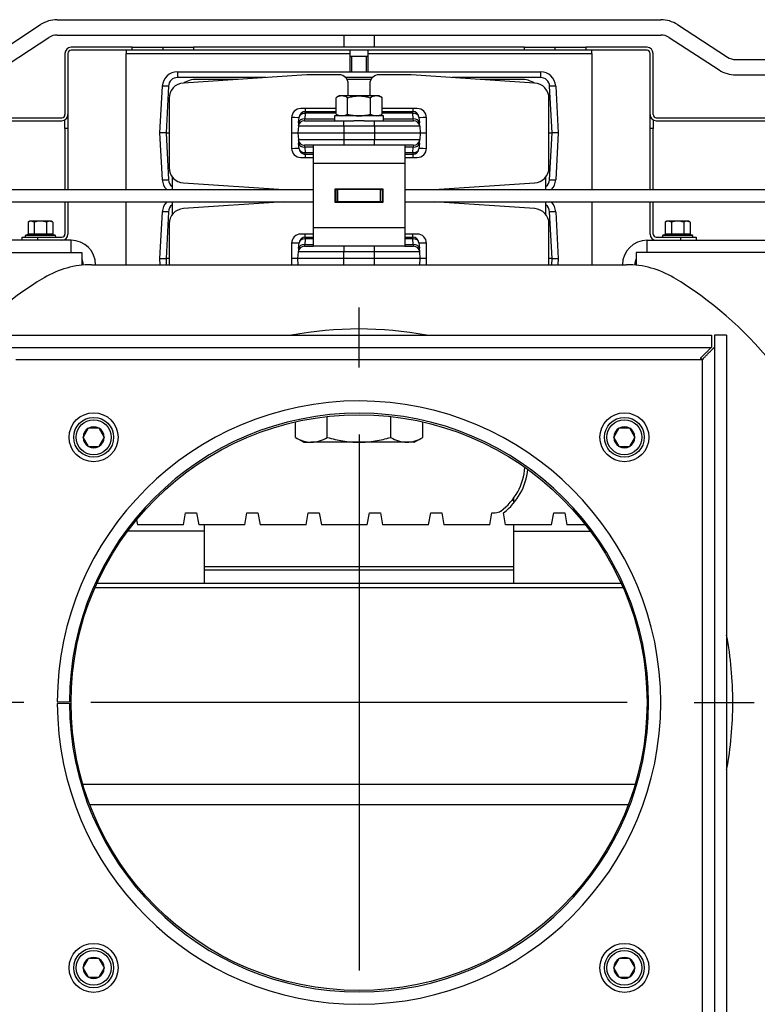
# Model space of a CAD drawing. Units: millimetres. Extents: x 0 to 902, y 595 to 1486.
# Drawn here: x 523 to 547, y 954 to 986 of the extents above; entities that cross this region are included whole.
import ezdxf
from ezdxf.lldxf.tags import DXFTag

# ---------------------------------------------------------------- set-up
doc = ezdxf.new("R2010")
doc.units = ezdxf.units.MM
for name, color, linetype in [('Default', 7, 'Continuous'), ('H18-056', 7, 'Continuous'), ('H19-215', 7, 'Continuous'), ('H19-645', 7, 'Continuous'), ('H48-080', 7, 'Continuous'), ('H48-154', 7, 'Continuous'), ('H49-009', 7, 'Continuous'), ('H49-017', 7, 'Continuous'), ('H49-022', 7, 'Continuous'), ('H49-023L', 7, 'Continuous'), ('H49-023R', 7, 'Continuous'), ('H49-086', 7, 'Continuous'), ('H49-087', 7, 'Continuous'), ('H49-099', 7, 'Continuous'), ('H49-103', 7, 'Continuous'), ('H49-124', 7, 'Continuous'), ('HT-971', 7, 'Continuous'), ('HT-972', 7, 'Continuous'), ('HT-975', 7, 'Continuous'), ('NUT_DIN_934_1987', 7, 'Continuous'), ('SCREW_DIN_912_M6', 7, 'Continuous'), ('SCREW_DIN_912_M8', 7, 'Continuous'), ('SCREW_DIN_ISO_10', 7, 'Continuous'), ('STD-000780', 7, 'Continuous'), ('WASHER_DIN_125_1', 7, 'Continuous')]:
    doc.layers.add(name, color=color, linetype=linetype)
tags = doc.linetypes.add('CENTER2', pattern=[28.575, 19.05, -3.175, 3.175, -3.175]).pattern_tags.tags
tags[10:11] = [DXFTag(74, 4), DXFTag(75, 0), DXFTag(340, '0'), DXFTag(46, 0.0), DXFTag(50, 0.0), DXFTag(44, 0.0), DXFTag(45, 0.0)]
tags[8:9] = [DXFTag(74, 4), DXFTag(75, 0), DXFTag(340, '0'), DXFTag(46, 0.0), DXFTag(50, 0.0), DXFTag(44, 0.0), DXFTag(45, 0.0)]
tags[6:7] = [DXFTag(74, 4), DXFTag(75, 0), DXFTag(340, '0'), DXFTag(46, 0.0), DXFTag(50, 0.0), DXFTag(44, 0.0), DXFTag(45, 0.0)]
tags[4:5] = [DXFTag(74, 4), DXFTag(75, 0), DXFTag(340, '0'), DXFTag(46, 0.0), DXFTag(50, 0.0), DXFTag(44, 0.0), DXFTag(45, 0.0)]

# ---------------------------------------------------------------- blocks, each defined once
blk = doc.blocks.new('SEANNOT_GROUP3')
at = {"layer": 'Default', "color": 7, "linetype": 'CENTER2'}
for p, q in [((534.133, 974.94), (534.133, 976.902)), ((534.133, 972.752), (534.133, 955.252)), ((523.196, 964.002), (521.233, 964.002)), ((542.883, 964.002), (525.383, 964.002)), ((545.071, 964.002), (547.033, 964.002)), ((534.133, 953.065), (534.133, 951.102))]:
    blk.add_line(p, q, dxfattribs=at)
blk = doc.blocks.new('SE27')
at = {"layer": 'H18-056', "color": 7, "linetype": 'Continuous'}
for p, q in [((524.283, 964.027), (524.683, 964.026)), ((524.283, 963.977), (524.683, 963.978))]:
    blk.add_line(p, q, dxfattribs=at)
for radius in [9.85, 9.45]:
    blk.add_arc((534.133, 964.002), radius, 180.1454, 179.8546, dxfattribs=at)
at = {"layer": 'H19-215', "color": 7, "linetype": 'Continuous'}
for p, q in [((532.433, 984.503), (528.4, 984.234)), ((533.483, 984.503), (532.433, 984.503)), ((535.833, 984.503), (534.783, 984.503)), ((539.866, 984.234), (535.833, 984.503)), ((533.783, 983.813), (533.783, 984.203)), ((534.483, 984.203), (534.483, 983.813)), ((527.933, 983.735), (527.933, 981.471)), ((540.333, 981.471), (540.333, 983.735)), ((533.382, 983.403), (532.233, 983.403)), ((536.033, 983.403), (534.884, 983.403)), ((531.933, 983.103), (531.933, 982.103)), ((536.333, 982.103), (536.333, 983.103)), ((532.233, 981.803), (532.633, 981.803)), ((535.633, 981.803), (536.033, 981.803)), ((528.4, 980.972), (531.683, 980.753)), ((536.583, 980.753), (539.866, 980.972)), ((531.683, 980.353), (528.4, 980.134)), ((539.866, 980.134), (536.583, 980.353)), ((527.933, 979.635), (527.933, 978.302)), ((540.333, 978.302), (540.333, 979.635)), ((532.633, 979.303), (532.233, 979.303)), ((536.033, 979.303), (535.633, 979.303)), ((531.933, 979.003), (531.933, 978.302)), ((536.333, 978.302), (536.333, 979.003))]:
    blk.add_line(p, q, dxfattribs=at)
for centre, radius, start, end in [((528.433, 983.735), 0.5, 93.8141, 180), ((533.483, 984.203), 0.3, 0, 90), ((534.783, 984.203), 0.3, 90, 180), ((539.833, 983.735), 0.5, 0, 86.1859), ((532.233, 983.103), 0.3, 90, 180), ((536.033, 983.103), 0.3, 0, 90), ((532.233, 982.103), 0.3, 180, 270), ((536.033, 982.103), 0.3, 270, 0), ((528.433, 981.471), 0.5, 180, 266.1859), ((539.833, 981.471), 0.5, 273.8141, 0), ((528.433, 979.635), 0.5, 93.8141, 180), ((539.833, 979.635), 0.5, 0, 86.1859), ((532.233, 979.003), 0.3, 90, 180), ((536.033, 979.003), 0.3, 0, 90)]:
    blk.add_arc(centre, radius, start, end, dxfattribs=at)
at = {"layer": 'H19-645', "color": 7, "linetype": 'Continuous'}
for p, q in [((528.212, 984.603), (540.054, 984.603)), ((528.212, 984.603), (528.212, 984.414)), ((540.054, 984.603), (540.054, 984.414)), ((531.09, 984.414), (528.212, 984.414)), ((534.569, 984.414), (533.697, 984.414)), ((540.054, 984.414), (537.176, 984.414)), ((527.633, 982.603), (527.713, 984.129)), ((527.913, 984.129), (527.833, 982.603)), ((540.433, 982.603), (540.353, 984.129)), ((540.553, 984.129), (540.633, 982.603)), ((532.378, 983.245), (532.362, 983.062)), ((532.378, 983.403), (532.378, 983.303)), ((532.378, 983.303), (533.382, 983.303)), ((532.378, 983.245), (532.378, 983.303)), ((533.382, 983.245), (532.378, 983.245)), ((534.884, 983.303), (535.889, 983.303)), ((535.889, 983.245), (534.884, 983.245)), ((535.889, 983.403), (535.889, 983.303)), ((535.889, 983.245), (535.889, 983.303)), ((535.905, 983.062), (535.889, 983.245)), ((532.162, 982.938), (532.152, 982.821)), ((532.162, 982.938), (532.178, 983.121)), ((532.351, 983.003), (532.362, 983.062)), ((532.351, 983.003), (533.633, 983.003)), ((532.362, 983.062), (533.333, 983.062)), ((533.633, 983.003), (533.963, 983.003)), ((533.633, 982.821), (533.633, 983.003)), ((534.303, 983.003), (534.633, 983.003)), ((534.633, 983.003), (535.915, 983.003)), ((534.633, 982.821), (534.633, 983.003)), ((534.933, 983.062), (535.905, 983.062)), ((535.915, 983.003), (535.905, 983.062)), ((536.088, 983.121), (536.104, 982.938)), ((536.114, 982.821), (536.104, 982.938)), ((527.713, 981.077), (527.633, 982.603)), ((527.833, 982.603), (527.633, 982.603)), ((527.833, 982.603), (527.933, 982.603)), ((527.833, 982.603), (527.913, 981.077)), ((531.933, 982.603), (532.133, 982.603)), ((532.152, 982.821), (532.133, 982.603)), ((532.133, 982.603), (533.633, 982.603)), ((532.133, 982.603), (532.152, 982.386)), ((533.633, 982.821), (532.152, 982.821)), ((533.633, 982.821), (533.633, 982.603)), ((534.633, 982.821), (533.633, 982.821)), ((533.633, 982.603), (534.633, 982.603)), ((533.633, 982.603), (533.633, 982.386)), ((534.633, 982.821), (534.633, 982.603)), ((536.114, 982.821), (534.633, 982.821)), ((534.633, 982.603), (536.133, 982.603)), ((534.633, 982.603), (534.633, 982.386)), ((536.114, 982.821), (536.133, 982.603)), ((536.133, 982.603), (536.114, 982.386)), ((536.133, 982.603), (536.333, 982.603)), ((540.333, 982.603), (540.433, 982.603)), ((540.353, 981.077), (540.433, 982.603)), ((540.633, 982.603), (540.433, 982.603)), ((540.633, 982.603), (540.553, 981.077)), ((532.152, 982.386), (533.633, 982.386)), ((532.152, 982.386), (532.162, 982.269)), ((533.633, 982.386), (534.633, 982.386)), ((533.633, 982.386), (533.633, 982.203)), ((534.633, 982.386), (536.114, 982.386)), ((534.633, 982.203), (534.633, 982.386)), ((536.104, 982.269), (536.114, 982.386)), ((532.178, 982.086), (532.162, 982.269)), ((532.633, 982.203), (532.351, 982.203)), ((532.362, 982.145), (532.351, 982.203)), ((532.633, 982.145), (532.362, 982.145)), ((532.362, 982.145), (532.378, 981.962)), ((532.378, 981.962), (532.633, 981.962)), ((532.378, 981.903), (532.378, 981.962)), ((535.915, 982.203), (535.633, 982.203)), ((535.905, 982.145), (535.633, 982.145)), ((535.633, 981.962), (535.889, 981.962)), ((535.889, 981.962), (535.905, 982.145)), ((535.889, 981.962), (535.889, 981.903)), ((535.915, 982.203), (535.905, 982.145)), ((536.104, 982.269), (536.088, 982.086)), ((532.633, 981.903), (532.378, 981.903)), ((532.378, 981.903), (532.378, 981.803)), ((535.889, 981.903), (535.633, 981.903)), ((535.889, 981.903), (535.889, 981.803)), ((527.633, 978.503), (527.713, 980.029)), ((527.913, 980.029), (527.833, 978.503)), ((540.433, 978.503), (540.353, 980.029)), ((540.553, 980.029), (540.633, 978.503)), ((532.378, 979.145), (532.362, 978.962)), ((532.378, 979.203), (532.378, 979.303)), ((532.378, 979.203), (532.633, 979.203)), ((532.378, 979.145), (532.378, 979.203)), ((532.633, 979.145), (532.378, 979.145)), ((535.633, 979.203), (535.889, 979.203)), ((535.889, 979.145), (535.633, 979.145)), ((535.889, 979.203), (535.889, 979.303)), ((535.889, 979.203), (535.889, 979.145)), ((535.905, 978.962), (535.889, 979.145)), ((532.162, 978.838), (532.152, 978.721)), ((532.162, 978.838), (532.178, 979.021)), ((532.351, 978.903), (532.362, 978.962)), ((532.351, 978.903), (532.633, 978.903)), ((532.362, 978.962), (532.633, 978.962)), ((533.633, 978.903), (533.633, 978.721)), ((534.633, 978.721), (534.633, 978.903)), ((535.633, 978.962), (535.905, 978.962)), ((535.633, 978.903), (535.915, 978.903)), ((535.905, 978.962), (535.915, 978.903)), ((536.088, 979.021), (536.104, 978.838)), ((536.114, 978.721), (536.104, 978.838)), ((527.644, 978.302), (527.633, 978.503)), ((527.633, 978.503), (527.833, 978.503)), ((527.833, 978.503), (527.843, 978.302)), ((527.933, 978.503), (527.833, 978.503)), ((532.133, 978.503), (531.933, 978.503)), ((532.133, 978.503), (532.152, 978.721)), ((533.633, 978.503), (532.133, 978.503)), ((532.151, 978.302), (532.133, 978.503)), ((533.633, 978.721), (532.152, 978.721)), ((533.633, 978.503), (533.633, 978.721)), ((534.633, 978.721), (533.633, 978.721)), ((534.633, 978.503), (533.633, 978.503)), ((533.633, 978.302), (533.633, 978.503)), ((534.633, 978.503), (534.633, 978.721)), ((536.114, 978.721), (534.633, 978.721)), ((536.133, 978.503), (534.633, 978.503)), ((534.633, 978.302), (534.633, 978.503)), ((536.133, 978.503), (536.114, 978.721)), ((536.115, 978.302), (536.133, 978.503)), ((536.333, 978.503), (536.133, 978.503)), ((540.433, 978.503), (540.333, 978.503)), ((540.423, 978.302), (540.433, 978.503)), ((540.433, 978.503), (540.633, 978.503)), ((540.633, 978.503), (540.623, 978.302))]:
    blk.add_line(p, q, dxfattribs=at)
for centre, radius, start, end in [((528.212, 984.103), 0.5, 90, 177), ((540.054, 984.103), 0.5, 3, 90), ((528.212, 984.114), 0.3, 90, 177), ((540.054, 984.114), 0.3, 3, 90), ((532.378, 983.103), 0.2, 90, 175), ((535.889, 983.103), 0.2, 5, 90), ((532.351, 982.803), 0.2, 90, 175), ((535.915, 982.803), 0.2, 5, 90), ((532.351, 982.403), 0.2, 185, 270), ((535.915, 982.403), 0.2, 270, 355), ((532.378, 982.103), 0.2, 185, 270), ((535.889, 982.103), 0.2, 270, 355), ((528.212, 981.103), 0.5, 183, 224.427), ((528.212, 981.093), 0.3, 183, 233.2975), ((540.054, 981.093), 0.3, 306.7025, 357), ((540.054, 981.103), 0.5, 315.573, 357), ((528.212, 980.003), 0.5, 135.573, 177), ((540.054, 980.003), 0.5, 3, 44.427), ((528.212, 980.014), 0.3, 126.7025, 177), ((540.054, 980.014), 0.3, 3, 53.2975), ((532.378, 979.003), 0.2, 90, 175), ((535.889, 979.003), 0.2, 5, 90), ((532.351, 978.703), 0.2, 90, 175), ((535.915, 978.703), 0.2, 5, 90)]:
    blk.add_arc(centre, radius, start, end, dxfattribs=at)
for centre, major_axis, ratio, start_param, end_param in [((527.913, 984.119), (-0.2, 0.01), 0.052264, 4.715128, 6.283185), ((540.353, 984.119), (0.2, 0.01), 0.052264, 0, 1.568057), ((532.378, 983.103), (0.199, -0.017), 0.705758, 1.632464, 3.141593), ((535.889, 983.103), (0.199, 0.017), 0.705758, 0, 1.509129), ((531.68, 983.164), (-0.498, 0.044), 0.052137, 2.10866, 3.141593), ((532.362, 982.92), (0.199, -0.017), 0.705758, 1.632464, 3.141593), ((535.905, 982.92), (0.199, 0.017), 0.705758, 0, 1.509129), ((536.586, 983.164), (0.498, 0.044), 0.052137, 3.141593, 4.174525), ((531.68, 982.042), (0.498, 0.044), 0.052137, 0, 1.032933), ((532.362, 982.286), (-0.199, -0.017), 0.705758, 0, 1.509129), ((532.378, 982.103), (-0.199, -0.017), 0.705758, 0, 1.509129), ((535.889, 982.103), (-0.199, 0.017), 0.705758, 1.632464, 3.141593), ((535.905, 982.286), (-0.199, 0.017), 0.705758, 1.632464, 3.141593), ((536.586, 982.042), (-0.498, 0.044), 0.052137, 5.250253, 6.283185), ((527.913, 981.088), (-0.2, -0.01), 0.052264, 0, 1.568057), ((540.353, 981.088), (0.2, -0.01), 0.052264, 4.715128, 6.283185), ((527.913, 980.019), (-0.2, 0.01), 0.052264, 4.715128, 6.283185), ((540.353, 980.019), (0.2, 0.01), 0.052264, 0, 1.568057), ((532.378, 979.003), (0.199, -0.017), 0.705758, 1.632464, 3.141593), ((535.889, 979.003), (0.199, 0.017), 0.705758, 0, 1.509129), ((531.68, 979.064), (0.498, -0.044), 0.052137, 5.25037, 6.283185), ((532.362, 978.82), (0.199, -0.017), 0.705758, 1.632464, 3.141593), ((535.905, 978.82), (0.199, 0.017), 0.705758, 0, 1.509129), ((536.586, 979.064), (-0.498, -0.044), 0.052137, 0, 1.032816)]:
    blk.add_ellipse(centre, major_axis=major_axis, ratio=ratio, start_param=start_param, end_param=end_param, dxfattribs=at)
at = {"layer": 'H48-080', "color": 7, "linetype": 'Continuous'}
for p, q in [((533.094, 972.663), (533.094, 973.345)), ((535.172, 972.663), (535.172, 973.345)), ((532.055, 972.663), (532.055, 973.17)), ((536.212, 972.663), (536.212, 973.17)), ((532.055, 972.663), (532.333, 972.502)), ((535.933, 972.502), (536.212, 972.663)), ((532.333, 972.502), (532.574, 972.502)), ((534.133, 972.502), (532.574, 972.502)), ((535.692, 972.502), (534.133, 972.502)), ((535.933, 972.502), (535.692, 972.502))]:
    blk.add_line(p, q, dxfattribs=at)
for centre, start, end in [((532.611, 973.54), 237.6204, 267.9954), ((532.538, 973.54), 272.0046, 302.3796), ((535.728, 973.54), 237.6204, 267.9954), ((535.656, 973.54), 272.0046, 302.3796)]:
    blk.add_arc(centre, 1.038, start, end, dxfattribs=at)
for points in [[(533.094, 972.663), (533.264, 972.614), (533.435, 972.574), (533.781, 972.518), (533.956, 972.502), (534.133, 972.502)], [(534.133, 972.502), (534.31, 972.502), (534.485, 972.518), (534.831, 972.574), (535.002, 972.614), (535.172, 972.663)]]:
    blk.add_open_spline(points, degree=3, knots=[0, 0, 0, 0, 0.5, 0.5, 1, 1, 1, 1], dxfattribs=at)
at = {"layer": 'H48-154', "color": 7, "linetype": 'Continuous'}
for p, q in [((522.633, 976.002), (545.633, 976.002)), ((545.633, 976.002), (545.633, 975.602)), ((545.733, 976.002), (545.733, 952.002)), ((546.133, 976.002), (545.733, 976.002)), ((546.133, 976.002), (546.133, 952.002)), ((522.633, 975.602), (545.633, 975.602)), ((522.933, 975.202), (545.333, 975.202)), ((545.333, 975.202), (545.333, 952.802))]:
    blk.add_line(p, q, dxfattribs=at)
blk.add_circle((534.133, 964.002), 9.4, dxfattribs=at)
for points in [[(545.333, 975.202), (545.312, 975.223), (545.275, 975.244), (545.295, 975.265), (545.499, 975.469), (545.633, 975.602), (545.633, 975.602)], [(545.333, 975.202), (545.354, 975.182), (545.375, 975.244), (545.395, 975.265), (545.599, 975.468), (545.733, 975.602), (545.733, 975.602)]]:
    blk.add_rational_spline(points, [1, 0.997959958938, 0.997959958938, 1, 0.840145652776, 0.840145652776, 1], degree=3, knots=[0, 0, 0, 0, 0.5, 0.5, 0.5, 1, 1, 1, 1], dxfattribs=at)
blk.add_rational_spline([(545.333, 975.202), (545.31, 975.226), (545.294, 975.249), (545.289, 975.272)], [1, 0.998860720967, 0.998357682419, 0.998490884356], degree=3, dxfattribs=at)
at = {"layer": 'H49-009', "color": 7, "linetype": 'Continuous'}
for p, q in [((539.183, 970.601), (539.12, 970.601)), ((539.183, 968.435), (529.083, 968.435)), ((539.183, 968.33), (529.083, 968.33))]:
    blk.add_line(p, q, dxfattribs=at)
at = {"layer": 'H49-017', "color": 7, "linetype": 'Continuous'}
blk.add_line((525.4, 978.302), (542.866, 978.302), dxfattribs=at)
for centre, radius, start, end in [((525.4, 975.302), 3, 90, 120.9575), ((542.866, 975.302), 3, 59.0425, 90), ((530.03, 967.585), 12, 120.9575, 141.1074), ((538.236, 967.585), 12, 38.8926, 59.0425)]:
    blk.add_arc(centre, radius, start, end, dxfattribs=at)
at = {"layer": 'H49-022', "color": 7, "linetype": 'Continuous'}
for p, q in [((542.691, 967.891), (525.575, 967.891)), ((542.754, 967.749), (525.512, 967.749)), ((525.119, 961.337), (543.147, 961.337)), ((542.918, 960.659), (525.348, 960.659))]:
    blk.add_line(p, q, dxfattribs=at)
at = {"layer": 'H49-023L', "color": 7, "linetype": 'Continuous'}
for p, q in [((543.533, 979.102), (551.967, 979.102)), ((543.533, 978.702), (543.533, 979.102)), ((543.533, 978.702), (543.183, 978.702)), ((543.183, 978.702), (543.183, 978.286)), ((551.967, 978.702), (543.533, 978.702)), ((543.133, 978.302), (543.133, 978.291))]:
    blk.add_line(p, q, dxfattribs=at)
for radius, start in [(0.8, 90), (0.4, 151.045)]:
    blk.add_arc((543.533, 978.302), radius, start, 180, dxfattribs=at)
at = {"layer": 'H49-023R', "color": 7, "linetype": 'Continuous'}
for p, q in [((524.733, 979.102), (516.299, 979.102)), ((524.733, 978.702), (524.733, 979.102)), ((516.299, 978.702), (524.733, 978.702)), ((524.733, 978.702), (525.083, 978.702)), ((525.083, 978.702), (525.083, 978.286)), ((525.133, 978.302), (525.133, 978.291))]:
    blk.add_line(p, q, dxfattribs=at)
for radius, end in [(0.8, 90), (0.4, 28.955)]:
    blk.add_arc((524.733, 978.302), radius, 0, end, dxfattribs=at)
at = {"layer": 'H49-086', "color": 7, "linetype": 'Continuous'}
for p, q in [((513.769, 980.753), (532.633, 980.753)), ((533.358, 980.753), (533.383, 980.753)), ((533.383, 980.353), (533.383, 980.753)), ((533.383, 980.753), (533.433, 980.753)), ((534.833, 980.753), (533.433, 980.753)), ((533.433, 980.753), (533.433, 980.353)), ((534.833, 980.753), (534.883, 980.753)), ((534.833, 980.353), (534.833, 980.753)), ((534.883, 980.753), (534.908, 980.753)), ((534.883, 980.753), (534.883, 980.353)), ((535.633, 980.753), (554.497, 980.753)), ((513.713, 980.353), (532.633, 980.353)), ((533.358, 980.353), (533.383, 980.353)), ((533.433, 980.353), (533.383, 980.353)), ((534.833, 980.353), (533.433, 980.353)), ((534.883, 980.353), (534.833, 980.353)), ((534.883, 980.353), (534.908, 980.353)), ((535.633, 980.353), (554.553, 980.353))]:
    blk.add_line(p, q, dxfattribs=at)
at = {"layer": 'H49-087', "color": 7, "linetype": 'Continuous'}
for p, q in [((524.533, 985.202), (524.533, 983.202)), ((524.633, 985.202), (524.633, 983.202)), ((526.733, 985.402), (524.733, 985.402)), ((526.733, 985.302), (524.733, 985.302)), ((526.533, 985.302), (526.533, 985.202)), ((526.533, 985.202), (533.833, 985.202)), ((526.533, 980.753), (526.533, 985.202)), ((526.733, 985.302), (526.733, 985.402)), ((526.733, 985.402), (527.733, 985.402)), ((527.733, 985.302), (526.733, 985.302)), ((527.733, 985.402), (527.733, 985.302)), ((527.733, 985.402), (528.733, 985.402)), ((528.733, 985.302), (527.733, 985.302)), ((539.533, 985.402), (528.733, 985.402)), ((528.733, 985.402), (528.733, 985.302)), ((539.533, 985.302), (528.733, 985.302)), ((534.433, 985.202), (541.733, 985.202)), ((539.533, 985.302), (539.533, 985.402)), ((539.533, 985.402), (540.533, 985.402)), ((540.533, 985.302), (539.533, 985.302)), ((540.533, 985.302), (540.533, 985.402)), ((540.533, 985.402), (541.533, 985.402)), ((541.533, 985.302), (540.533, 985.302)), ((543.533, 985.402), (541.533, 985.402)), ((541.533, 985.402), (541.533, 985.302)), ((543.533, 985.302), (541.533, 985.302)), ((541.733, 985.202), (541.733, 985.302)), ((541.733, 985.202), (541.733, 980.753)), ((543.633, 983.202), (543.633, 985.202)), ((543.733, 983.202), (543.733, 985.202)), ((513.869, 983.102), (524.433, 983.102)), ((514.042, 983.002), (524.433, 983.002)), ((524.533, 982.752), (524.533, 983.029)), ((524.633, 983.202), (524.633, 982.752)), ((543.633, 982.752), (543.633, 983.202)), ((543.733, 983.029), (543.733, 982.752)), ((543.833, 983.102), (554.397, 983.102)), ((543.833, 983.002), (554.224, 983.002)), ((524.533, 982.752), (524.533, 980.753)), ((524.633, 982.752), (524.533, 982.752)), ((524.633, 982.752), (524.633, 980.753)), ((543.633, 980.753), (543.633, 982.752)), ((543.733, 982.752), (543.633, 982.752)), ((543.733, 980.753), (543.733, 982.752)), ((524.533, 980.353), (524.533, 979.302)), ((524.633, 980.353), (524.633, 979.302)), ((526.533, 978.302), (526.533, 980.353)), ((541.733, 980.353), (541.733, 978.302)), ((543.633, 979.302), (543.633, 980.353)), ((543.733, 979.302), (543.733, 980.353)), ((523.133, 979.102), (523.133, 979.202)), ((523.133, 979.202), (523.633, 979.202)), ((523.633, 979.202), (524.433, 979.202)), ((523.633, 979.202), (523.633, 979.102)), ((543.833, 979.202), (544.633, 979.202)), ((544.633, 979.102), (544.633, 979.202)), ((544.633, 979.202), (545.133, 979.202)), ((545.133, 979.202), (545.133, 979.102))]:
    blk.add_line(p, q, dxfattribs=at)
for centre, radius, start, end in [((524.733, 985.202), 0.2, 90, 180), ((524.733, 985.202), 0.1, 90, 180), ((543.533, 985.202), 0.2, 0, 90), ((543.533, 985.202), 0.1, 0, 90), ((524.433, 983.202), 0.1, 270, 0), ((524.433, 983.202), 0.2, 270, 0), ((543.833, 983.202), 0.2, 180, 270), ((543.833, 983.202), 0.1, 180, 270), ((524.433, 979.302), 0.1, 270, 0), ((524.433, 979.302), 0.2, 270, 0), ((543.833, 979.302), 0.2, 180, 270), ((543.833, 979.302), 0.1, 180, 270)]:
    blk.add_arc(centre, radius, start, end, dxfattribs=at)
at = {"layer": 'H49-099', "color": 7, "linetype": 'Continuous'}
for p, q in [((532.633, 982.203), (532.633, 981.603)), ((535.633, 982.203), (532.633, 982.203)), ((535.633, 982.203), (535.633, 981.603)), ((532.633, 981.603), (532.633, 979.503)), ((535.633, 981.603), (532.633, 981.603)), ((535.633, 981.603), (535.633, 979.503)), ((533.358, 980.328), (533.358, 980.778)), ((533.358, 980.778), (534.908, 980.778)), ((534.908, 980.778), (534.908, 980.328)), ((534.908, 980.328), (533.358, 980.328)), ((532.633, 979.503), (532.633, 978.903)), ((535.633, 979.503), (532.633, 979.503)), ((535.633, 979.503), (535.633, 978.903)), ((535.633, 978.903), (532.633, 978.903))]:
    blk.add_line(p, q, dxfattribs=at)
at = {"layer": 'H49-103', "color": 7, "linetype": 'Continuous'}
for p, q in [((522.109, 985.083), (523.736, 986.141)), ((524.281, 986.302), (543.985, 986.302)), ((544.53, 986.141), (546.157, 985.083)), ((522.382, 984.664), (524.009, 985.722)), ((524.281, 985.802), (543.985, 985.802)), ((544.257, 985.722), (545.884, 984.664)), ((546.429, 985.002), (552.533, 985.002)), ((546.429, 984.502), (552.533, 984.502))]:
    blk.add_line(p, q, dxfattribs=at)
for centre, radius, start, end in [((524.281, 985.302), 1, 90, 123.0239), ((543.985, 985.302), 1, 56.9761, 90), ((524.281, 985.302), 0.5, 90, 123.0239), ((543.985, 985.302), 0.5, 56.9761, 90), ((546.429, 985.502), 0.5, 236.9761, 270), ((546.429, 985.502), 1, 236.9761, 270)]:
    blk.add_arc(centre, radius, start, end, dxfattribs=at)
at = {"layer": 'H49-124', "color": 7, "linetype": 'Continuous'}
for p, q in [((530.183, 984.353), (528.833, 984.353)), ((534.523, 984.353), (533.743, 984.353)), ((539.433, 984.353), (538.083, 984.353)), ((528.033, 981.171), (528.033, 980.753)), ((540.233, 980.753), (540.233, 981.171)), ((528.033, 980.353), (528.033, 979.935)), ((540.233, 979.935), (540.233, 980.353))]:
    blk.add_line(p, q, dxfattribs=at)
for centre, start, end in [((528.833, 983.553), 90, 121.4967), ((539.433, 983.553), 58.5033, 90)]:
    blk.add_arc(centre, 0.8, start, end, dxfattribs=at)
at = {"layer": 'HT-971', "color": 7, "linetype": 'Continuous'}
for p, q in [((539.183, 970.52), (539.183, 970.682)), ((529.083, 969.802), (529.083, 969.602)), ((539.183, 969.602), (539.183, 969.802)), ((529.083, 969.602), (526.583, 969.602)), ((529.083, 969.602), (529.083, 967.891)), ((539.183, 969.602), (541.683, 969.602)), ((539.183, 967.891), (539.183, 969.602))]:
    blk.add_line(p, q, dxfattribs=at)
at = {"layer": 'HT-972', "color": 7, "linetype": 'Continuous'}
for p, q in [((538.919, 969.802), (538.849, 970.202)), ((540.419, 969.802), (540.49, 970.202)), ((540.49, 970.202), (540.849, 970.202)), ((540.849, 970.202), (540.919, 969.802)), ((540.419, 969.802), (538.919, 969.802)), ((541.53, 969.802), (540.919, 969.802))]:
    blk.add_line(p, q, dxfattribs=at)
blk.add_arc((537.649, 971.802), 2, 306.8699, 354.7711, dxfattribs=at)
at = {"layer": 'HT-975', "color": 7, "linetype": 'Continuous'}
for p, q in [((528.403, 969.802), (528.473, 970.202)), ((528.473, 970.202), (528.832, 970.202)), ((528.832, 970.202), (528.903, 969.802)), ((530.403, 969.802), (530.473, 970.202)), ((530.473, 970.202), (530.832, 970.202)), ((530.832, 970.202), (530.903, 969.802)), ((532.403, 969.802), (532.473, 970.202)), ((532.473, 970.202), (532.832, 970.202)), ((532.832, 970.202), (532.903, 969.802)), ((534.403, 969.802), (534.473, 970.202)), ((534.473, 970.202), (534.832, 970.202)), ((534.832, 970.202), (534.903, 969.802)), ((536.403, 969.802), (536.473, 970.202)), ((536.473, 970.202), (536.832, 970.202)), ((536.832, 970.202), (536.903, 969.802)), ((538.403, 969.802), (538.473, 970.202)), ((538.473, 970.202), (538.581, 970.202)), ((526.873, 969.973), (526.903, 969.802)), ((528.403, 969.802), (526.903, 969.802)), ((530.403, 969.802), (528.903, 969.802)), ((532.403, 969.802), (530.903, 969.802)), ((534.403, 969.802), (532.903, 969.802)), ((536.403, 969.802), (534.903, 969.802)), ((538.403, 969.802), (536.903, 969.802))]:
    blk.add_line(p, q, dxfattribs=at)
for centre, radius, start, end in [((537.649, 971.802), 1.9, 305.6591, 356.5482), ((538.581, 970.502), 0.3, 270, 305.6591)]:
    blk.add_arc(centre, radius, start, end, dxfattribs=at)
at = {"layer": 'NUT_DIN_934_1987', "color": 7, "linetype": 'Continuous'}
for p, q in [((533.484, 983.813), (533.382, 983.754)), ((533.382, 983.222), (533.382, 983.754)), ((534.782, 983.813), (533.484, 983.813)), ((533.758, 983.222), (533.758, 983.754)), ((534.508, 983.222), (534.508, 983.754)), ((534.884, 983.754), (534.782, 983.813)), ((534.884, 983.222), (534.884, 983.754)), ((533.382, 983.222), (533.484, 983.163)), ((534.782, 983.163), (534.884, 983.222))]:
    blk.add_line(p, q, dxfattribs=at)
for centre, start, end in [((533.57, 983.476), 56.0412, 123.9588), ((534.696, 983.476), 56.0412, 123.9588), ((533.57, 983.501), 236.0412, 303.9588), ((534.696, 983.501), 236.0412, 303.9588)]:
    blk.add_arc(centre, 0.336, start, end, dxfattribs=at)
for points in [[(533.758, 983.754), (533.818, 983.772), (533.88, 983.787), (534.005, 983.807), (534.069, 983.813), (534.196, 983.813), (534.259, 983.807), (534.385, 983.787), (534.447, 983.772), (534.508, 983.754)], [(533.758, 983.222), (533.818, 983.205), (533.88, 983.19), (534.005, 983.17), (534.069, 983.164), (534.196, 983.164), (534.259, 983.169), (534.385, 983.19), (534.447, 983.204), (534.508, 983.222)]]:
    blk.add_open_spline(points, degree=3, knots=[0, 0, 0, 0, 0.25, 0.25, 0.5, 0.5, 0.75, 0.75, 1, 1, 1, 1], dxfattribs=at)
at = {"layer": 'SCREW_DIN_912_M6', "color": 7, "linetype": 'Continuous'}
for p, q in [((533.633, 985.802), (533.633, 985.402)), ((534.633, 985.402), (534.633, 985.802)), ((533.833, 985.302), (533.833, 985.103)), ((534.433, 985.103), (534.433, 985.302)), ((534.433, 985.103), (533.833, 985.103)), ((534.433, 985.102), (533.833, 985.102)), ((533.833, 985.102), (533.833, 984.603)), ((533.894, 985.103), (533.894, 985.102)), ((533.894, 984.603), (533.894, 985.102)), ((534.372, 985.102), (534.372, 985.103)), ((534.372, 984.603), (534.372, 985.102)), ((534.433, 984.603), (534.433, 985.102))]:
    blk.add_line(p, q, dxfattribs=at)
at = {"layer": 'SCREW_DIN_912_M8', "color": 7, "linetype": 'Continuous'}
for p, q in [((525.294, 972.959), (525.128, 972.671)), ((525.294, 972.959), (525.298, 972.965)), ((525.298, 972.965), (525.305, 972.965)), ((525.637, 972.965), (525.305, 972.965)), ((525.637, 972.965), (525.644, 972.965)), ((525.644, 972.965), (525.648, 972.959)), ((525.814, 972.671), (525.648, 972.959)), ((542.618, 972.959), (542.452, 972.671)), ((542.618, 972.959), (542.622, 972.965)), ((542.622, 972.965), (542.629, 972.965)), ((542.961, 972.965), (542.629, 972.965)), ((542.961, 972.965), (542.968, 972.965)), ((542.968, 972.965), (542.972, 972.959)), ((543.138, 972.671), (542.972, 972.959)), ((525.125, 972.665), (525.128, 972.671)), ((525.128, 972.659), (525.125, 972.665)), ((525.128, 972.659), (525.294, 972.371)), ((525.648, 972.371), (525.814, 972.659)), ((525.814, 972.671), (525.817, 972.665)), ((525.817, 972.665), (525.814, 972.659)), ((542.449, 972.665), (542.452, 972.671)), ((542.452, 972.659), (542.449, 972.665)), ((542.452, 972.659), (542.618, 972.371)), ((542.972, 972.371), (543.138, 972.659)), ((543.138, 972.671), (543.142, 972.665)), ((543.142, 972.665), (543.138, 972.659)), ((525.298, 972.365), (525.294, 972.371)), ((525.305, 972.365), (525.298, 972.365)), ((525.305, 972.365), (525.637, 972.365)), ((525.644, 972.365), (525.637, 972.365)), ((525.648, 972.371), (525.644, 972.365)), ((542.622, 972.365), (542.618, 972.371)), ((542.629, 972.365), (542.622, 972.365)), ((542.629, 972.365), (542.961, 972.365)), ((542.968, 972.365), (542.961, 972.365)), ((542.972, 972.371), (542.968, 972.365)), ((525.294, 955.634), (525.128, 955.346)), ((525.294, 955.634), (525.298, 955.64)), ((525.298, 955.64), (525.305, 955.64)), ((525.637, 955.64), (525.305, 955.64)), ((525.637, 955.64), (525.644, 955.64)), ((525.644, 955.64), (525.648, 955.634)), ((525.814, 955.346), (525.648, 955.634)), ((542.618, 955.634), (542.452, 955.346)), ((542.618, 955.634), (542.622, 955.64)), ((542.622, 955.64), (542.629, 955.64)), ((542.961, 955.64), (542.629, 955.64)), ((542.961, 955.64), (542.968, 955.64)), ((542.968, 955.64), (542.972, 955.634)), ((543.138, 955.346), (542.972, 955.634)), ((525.125, 955.34), (525.128, 955.346)), ((525.128, 955.334), (525.125, 955.34)), ((525.128, 955.334), (525.294, 955.046)), ((525.648, 955.046), (525.814, 955.334)), ((525.814, 955.346), (525.817, 955.34)), ((525.817, 955.34), (525.814, 955.334)), ((542.449, 955.34), (542.452, 955.346)), ((542.452, 955.334), (542.449, 955.34)), ((542.452, 955.334), (542.618, 955.046)), ((542.972, 955.046), (543.138, 955.334)), ((543.138, 955.346), (543.142, 955.34)), ((543.142, 955.34), (543.138, 955.334)), ((525.298, 955.04), (525.294, 955.046)), ((525.305, 955.04), (525.298, 955.04)), ((525.305, 955.04), (525.637, 955.04)), ((525.644, 955.04), (525.637, 955.04)), ((525.648, 955.046), (525.644, 955.04)), ((542.622, 955.04), (542.618, 955.046)), ((542.629, 955.04), (542.622, 955.04)), ((542.629, 955.04), (542.961, 955.04)), ((542.968, 955.04), (542.961, 955.04)), ((542.972, 955.046), (542.968, 955.04))]:
    blk.add_line(p, q, dxfattribs=at)
for centre, radius in [((525.471, 972.665), 0.65), ((542.795, 972.665), 0.65), ((525.471, 972.665), 0.57), ((542.795, 972.665), 0.57), ((525.471, 955.34), 0.65), ((542.795, 955.34), 0.65), ((525.471, 955.34), 0.57), ((542.795, 955.34), 0.57)]:
    blk.add_circle(centre, radius, dxfattribs=at)
for centre, start, end in [((525.471, 972.665), 121.0019, 178.9981), ((525.471, 972.665), 61.0019, 118.9981), ((525.471, 972.665), 1.0019, 58.9981), ((542.795, 972.665), 121.0019, 178.9981), ((542.795, 972.665), 61.0019, 118.9981), ((542.795, 972.665), 1.0019, 58.9981), ((525.471, 972.665), 181.0019, 238.9981), ((525.471, 972.665), 301.0019, 358.9981), ((542.795, 972.665), 181.0019, 238.9981), ((542.795, 972.665), 301.0019, 358.9981), ((525.471, 972.665), 241.0019, 298.9981), ((542.795, 972.665), 241.0019, 298.9981), ((525.471, 955.34), 121.0019, 178.9981), ((525.471, 955.34), 61.0019, 118.9981), ((525.471, 955.34), 1.0019, 58.9981), ((542.795, 955.34), 121.0019, 178.9981), ((542.795, 955.34), 61.0019, 118.9981), ((542.795, 955.34), 1.0019, 58.9981), ((525.471, 955.34), 181.0019, 238.9981), ((525.471, 955.34), 301.0019, 358.9981), ((542.795, 955.34), 181.0019, 238.9981), ((542.795, 955.34), 301.0019, 358.9981), ((525.471, 955.34), 241.0019, 298.9981), ((542.795, 955.34), 241.0019, 298.9981)]:
    blk.add_arc(centre, 0.343, start, end, dxfattribs=at)
at = {"layer": 'SCREW_DIN_ISO_10', "color": 7, "linetype": 'Continuous'}
for p, q in [((523.383, 979.722), (523.329, 979.691)), ((523.43, 979.722), (523.383, 979.722)), ((523.733, 979.722), (523.43, 979.722)), ((523.531, 979.691), (523.43, 979.722)), ((524.036, 979.722), (523.733, 979.722)), ((524.083, 979.722), (524.036, 979.722)), ((524.137, 979.691), (524.036, 979.722)), ((524.137, 979.691), (524.083, 979.722)), ((544.183, 979.722), (544.129, 979.691)), ((544.23, 979.722), (544.183, 979.722)), ((544.533, 979.722), (544.23, 979.722)), ((544.331, 979.691), (544.23, 979.722)), ((544.836, 979.722), (544.533, 979.722)), ((544.883, 979.722), (544.836, 979.722)), ((544.937, 979.691), (544.836, 979.722)), ((544.937, 979.691), (544.883, 979.722)), ((523.329, 979.691), (523.329, 979.312)), ((523.531, 979.691), (523.531, 979.312)), ((523.935, 979.691), (523.935, 979.312)), ((524.137, 979.691), (524.137, 979.312)), ((544.129, 979.691), (544.129, 979.312)), ((544.331, 979.691), (544.331, 979.312)), ((544.735, 979.691), (544.735, 979.312)), ((544.937, 979.691), (544.937, 979.312)), ((523.305, 979.281), (523.253, 979.262)), ((523.253, 979.262), (524.213, 979.262)), ((523.329, 979.312), (523.531, 979.312)), ((523.531, 979.312), (523.935, 979.312)), ((523.935, 979.312), (524.137, 979.312)), ((524.213, 979.262), (524.162, 979.281)), ((544.105, 979.281), (544.053, 979.262)), ((544.053, 979.262), (545.013, 979.262)), ((544.129, 979.312), (544.331, 979.312)), ((544.331, 979.312), (544.735, 979.312)), ((544.735, 979.312), (544.937, 979.312)), ((545.013, 979.262), (544.962, 979.281))]:
    blk.add_line(p, q, dxfattribs=at)
for centre, radius, start, end in [((523.437, 979.521), 0.202, 92.0076, 122.3766), ((524.043, 979.521), 0.202, 92.0076, 122.3766), ((544.237, 979.521), 0.202, 92.0076, 122.3766), ((544.843, 979.521), 0.202, 92.0076, 122.3766), ((523.264, 979.233), 0.0309, 110, 270), ((523.412, 979.02), 0.282, 67.6558, 112.3442), ((523.491, 979.31), 0.0398, 313.7626, 3.6143), ((523.733, 978.212), 1.09, 78.6682, 101.3318), ((523.975, 979.31), 0.0398, 176.3857, 226.2374), ((524.054, 979.022), 0.28, 67.5317, 112.4683), ((524.202, 979.233), 0.0309, 270, 70), ((544.064, 979.233), 0.0309, 110, 270), ((544.212, 979.02), 0.282, 67.6558, 112.3442), ((544.291, 979.31), 0.0398, 313.7626, 3.6143), ((544.533, 978.212), 1.09, 78.6682, 101.3318), ((544.775, 979.31), 0.0398, 176.3857, 226.2374), ((544.854, 979.022), 0.28, 67.5317, 112.4683), ((545.002, 979.233), 0.0309, 270, 70)]:
    blk.add_arc(centre, radius, start, end, dxfattribs=at)
for points in [[(523.733, 979.722), (523.699, 979.722), (523.664, 979.719), (523.597, 979.709), (523.564, 979.701), (523.531, 979.691)], [(523.935, 979.691), (523.902, 979.701), (523.869, 979.709), (523.801, 979.72), (523.767, 979.722), (523.733, 979.722)], [(544.533, 979.722), (544.499, 979.722), (544.464, 979.719), (544.397, 979.709), (544.364, 979.701), (544.331, 979.691)], [(544.735, 979.691), (544.702, 979.701), (544.669, 979.709), (544.601, 979.72), (544.567, 979.722), (544.533, 979.722)], [(523.329, 979.312), (523.329, 979.305), (523.326, 979.298), (523.317, 979.288), (523.311, 979.283), (523.305, 979.281)], [(524.162, 979.281), (524.155, 979.283), (524.149, 979.288), (524.14, 979.298), (524.137, 979.305), (524.137, 979.312)], [(544.129, 979.312), (544.129, 979.305), (544.126, 979.298), (544.117, 979.288), (544.111, 979.283), (544.105, 979.281)], [(544.962, 979.281), (544.955, 979.283), (544.949, 979.288), (544.94, 979.298), (544.937, 979.305), (544.937, 979.312)]]:
    blk.add_open_spline(points, degree=3, knots=[0, 0, 0, 0, 0.5, 0.5, 1, 1, 1, 1], dxfattribs=at)
at = {"layer": 'STD-000780', "color": 7, "linetype": 'Continuous'}
for start, end in [(79.6111, 100.3889), (0, 10.3889), (349.6111, 0)]:
    blk.add_arc((534.133, 964.002), 12.2, start, end, dxfattribs=at)
at = {"layer": 'WASHER_DIN_125_1', "color": 7, "linetype": 'Continuous'}
for p, q in [((534.933, 983.163), (533.333, 983.163)), ((533.333, 983.163), (533.333, 983.003)), ((534.303, 983.003), (533.963, 983.003)), ((534.933, 983.003), (534.933, 983.163))]:
    blk.add_line(p, q, dxfattribs=at)
for centre in [(525.471, 972.665), (542.795, 972.665), (525.471, 955.34), (542.795, 955.34)]:
    blk.add_circle(centre, 0.8, dxfattribs=at)

msp = doc.modelspace()

# ---------------------------------------------------------------- block references
at = {"layer": 'Default'}
for name in ['SE27', 'SEANNOT_GROUP3']:
    msp.add_blockref(name, (0, 0), dxfattribs=at)

doc.saveas('drawing.dxf')
